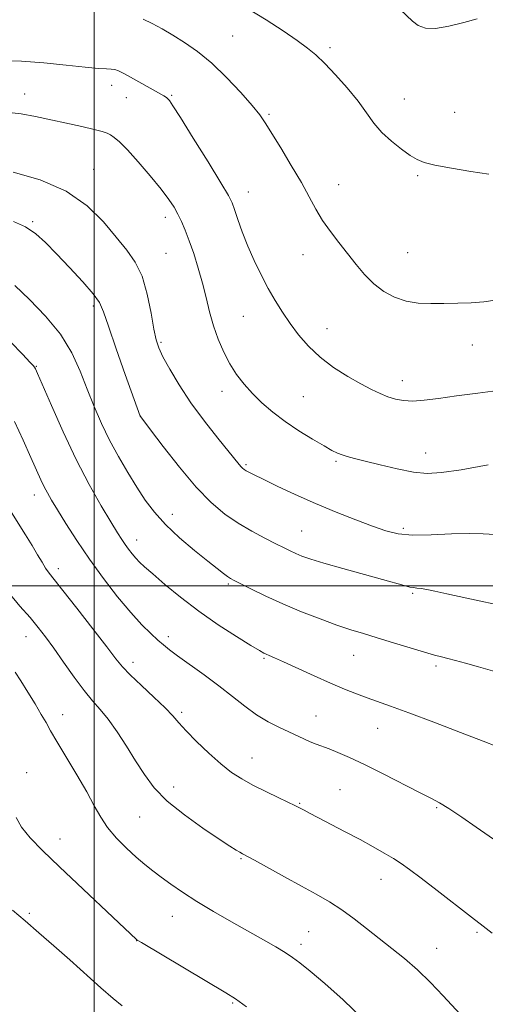
# Model space of a CAD drawing. Extents: x 2172300 to 2175200, y 289800 to 292700.
# Drawn here: x 2173979 to 2174112, y 291880 to 292162 of the extents above; entities that cross this region are included whole.
import ezdxf

# ---------------------------------------------------------------- set-up
doc = ezdxf.new("R2010")
doc.units = 0
doc.header["$MEASUREMENT"] = 0
for name, color, linetype, lineweight in [('CONTOUR INDEX', 41, 'Continuous', 13), ('CONTOUR INTERMEDIATE', 44, 'Continuous', 0), ('GRID LINE', 7, 'Continuous', 0), ('SPOT ELEVATION DTM', 2, 'Continuous', 13)]:
    doc.layers.add(name, color=color, linetype=linetype, lineweight=lineweight)

msp = doc.modelspace()

# ---------------------------------------------------------------- linework, layer by layer
at = {"layer": 'CONTOUR INDEX', "flags": 128}
for points, elevation in [([(2173973.711, 292150.329), (2173979.212, 292150.281), (2173985.58, 292149.813), (2173992.006, 292149.126), (2173997.478, 292148.503), (2174001.238, 292148.155), (2174003.551, 292148.02), (2174004.932, 292147.964), (2174005.901, 292147.843), (2174006.975, 292147.4581), (2174008.669, 292146.598), (2174011.289, 292145.161), (2174019.976, 292140.314), (2174020.394, 292140.049), (2174020.786, 292139.7671), (2174021.1491, 292139.464), (2174021.579, 292138.979), (2174022.579, 292137.508), (2174024.75, 292134.087), (2174028.397, 292128.235), (2174032.631, 292121.386), (2174036.263, 292115.457), (2174038.4239, 292111.824), (2174039.506, 292109.7), (2174040.219, 292107.756), (2174041.151, 292104.944), (2174042.405, 292101.34), (2174043.9599, 292097.298), (2174045.782, 292093.141), (2174047.7721, 292089.057), (2174049.816, 292085.203), (2174051.837, 292081.682), (2174053.896, 292078.386), (2174056.091, 292075.153), (2174058.527, 292071.8669), (2174061.338, 292068.596), (2174064.667, 292065.4501), (2174068.552, 292062.54), (2174072.6069, 292059.972), (2174076.346, 292057.851), (2174079.402, 292056.243), (2174081.9, 292055.06), (2174084.088, 292054.176), (2174086.209, 292053.4971), (2174088.495, 292053.061), (2174091.1721, 292052.9349), (2174094.463, 292053.161), (2174098.5661, 292053.674), (2174103.675, 292054.38), (2174109.769, 292055.184), (2174121.234, 292056.6641)], 1110), ([(2173976.101, 292069.884), (2173979.58, 292066.268), (2173981.641, 292064.096), (2173982.59, 292063.075), (2173982.946, 292062.649), (2173983.212, 292062.189), (2173983.84, 292060.787), (2173987.778, 292051.617), (2173991.116, 292044.119), (2173994.867, 292036.222), (2173998.633, 292029.014), (2174002.063, 292022.942), (2174004.818, 292018.292), (2174006.679, 292015.2049), (2174007.9, 292013.242), (2174008.854, 292011.818), (2174009.8439, 292010.459), (2174010.886, 292009.133), (2174011.925, 292007.918), (2174012.9921, 292006.806), (2174014.455, 292005.451), (2174016.767, 292003.4179), (2174020.258, 292000.416), (2174024.76, 291996.715), (2174029.983, 291992.729), (2174035.556, 291988.861), (2174040.78, 291985.477), (2174044.878, 291982.933), (2174047.317, 291981.456), (2174048.546, 291980.758), (2174049.261, 291980.423), (2174050.116, 291980.065), (2174051.617, 291979.418), (2174054.228, 291978.246), (2174062.945, 291974.248), (2174067.648, 291972.1369), (2174071.676, 291970.4129), (2174075.095, 291969.041), (2174078.141, 291967.899), (2174084.852, 291965.512), (2174090.068, 291963.601), (2174097.189, 291960.915), (2174104.873, 291957.976), (2174111.343, 291955.481), (2174115.273, 291953.9491)], 1100), ([(2173977.75, 291933.656), (2173979.247, 291930.8919), (2173981.674, 291927.855), (2173985.2421, 291924.213), (2173990.137, 291919.547), (2174012.113, 291898.732), (2174012.378, 291898.542), (2174013.535, 291897.8359), (2174037.732, 291883.453), (2174040.4959, 291881.6881), (2174043.659, 291879.4341)], 1090)]:
    msp.add_lwpolyline(points, dxfattribs=dict(at, elevation=elevation))
at = {"layer": 'CONTOUR INTERMEDIATE', "flags": 128}
for points, elevation in [([(2174043.937, 292165.331), (2174049.254, 292162.124), (2174054.123, 292158.952), (2174058.143, 292156.184), (2174061.095, 292154.027), (2174063.482, 292152.042), (2174065.985, 292149.625), (2174069.084, 292146.362), (2174072.443, 292142.589), (2174075.523, 292138.828), (2174077.956, 292135.4919), (2174080.058, 292132.549), (2174082.32, 292129.856), (2174085.062, 292127.324), (2174087.952, 292125.075), (2174090.486, 292123.285), (2174092.409, 292122.058), (2174094.43, 292121.2), (2174097.5059, 292120.443), (2174102.2309, 292119.585), (2174107.768, 292118.683), (2174112.921, 292117.858)], 1114), ([(2174014.07, 292162.336), (2174016.635, 292161.082), (2174019.447, 292159.534), (2174022.532, 292157.711), (2174025.916, 292155.593), (2174029.617, 292152.99), (2174033.652, 292149.668), (2174037.939, 292145.562), (2174042.005, 292141.268), (2174045.279, 292137.55), (2174047.418, 292134.883), (2174048.993, 292132.573), (2174053.404, 292125.407), (2174056.441, 292120.418), (2174059.313, 292115.523), (2174061.587, 292111.378), (2174063.485, 292107.8569), (2174065.3949, 292104.642), (2174067.609, 292101.469), (2174070.05, 292098.301), (2174072.545, 292095.154), (2174074.974, 292092.067), (2174077.422, 292089.15), (2174080.025, 292086.534), (2174082.889, 292084.338), (2174085.993, 292082.6419), (2174089.287, 292081.514), (2174092.7301, 292080.974), (2174096.331, 292080.846), (2174100.11, 292080.906), (2174104.044, 292080.98), (2174107.938, 292081.098), (2174111.555, 292081.341), (2174114.768, 292081.823)], 1112), ([(2174087.567, 292165.093), (2174091.148, 292161.683), (2174092.772, 292160.481), (2174094.817, 292159.735), (2174097.68, 292159.64), (2174101.553, 292160.288), (2174105.806, 292161.358), (2174109.603, 292162.427)], 1116), ([(2173974.891, 292135.612), (2173979.182, 292135.153), (2173983.273, 292134.403), (2173996.472, 292131.5271), (2174000.054, 292130.72), (2174002.363, 292130.126), (2174003.735, 292129.646), (2174004.708, 292129.139), (2174005.777, 292128.422), (2174007.282, 292127.131), (2174009.523, 292124.859), (2174012.634, 292121.403), (2174016.084, 292117.377), (2174019.178, 292113.597), (2174021.392, 292110.679), (2174022.891, 292108.421), (2174024.012, 292106.423), (2174025.045, 292104.314), (2174026.1, 292101.857), (2174027.241, 292098.846), (2174028.5, 292095.161), (2174029.792, 292091.021), (2174031.001, 292086.73), (2174032.056, 292082.538), (2174033.068, 292078.471), (2174034.191, 292074.505), (2174035.547, 292070.635), (2174037.126, 292066.949), (2174038.883, 292063.558), (2174040.794, 292060.528), (2174042.907, 292057.758), (2174045.292, 292055.104), (2174048.014, 292052.447), (2174051.126, 292049.769), (2174054.681, 292047.076), (2174058.628, 292044.417), (2174062.516, 292042), (2174065.793, 292040.073), (2174068.074, 292038.805), (2174069.641, 292038.038), (2174070.944, 292037.536), (2174072.426, 292037.079), (2174074.504, 292036.517), (2174077.589, 292035.721), (2174081.885, 292034.6321), (2174086.769, 292033.485), (2174091.411, 292032.591), (2174095.3321, 292032.211), (2174099.448, 292032.422), (2174105.024, 292033.253), (2174112.77, 292034.657)], 1108), ([(2173976.895, 292118.481), (2173984.556, 292116.259), (2173992.019, 292113.062), (2173998.036, 292108.861), (2174002.674, 292104.215), (2174006.3291, 292099.835), (2174009.336, 292096.179), (2174011.793, 292092.715), (2174013.7391, 292088.659), (2174015.217, 292083.541), (2174016.311, 292078.133), (2174017.108, 292073.52), (2174017.74, 292070.428), (2174018.497, 292068.1539), (2174019.712, 292065.635), (2174021.654, 292062.049), (2174024.33, 292057.525), (2174027.683, 292052.43), (2174031.557, 292047.17), (2174035.393, 292042.313), (2174041.547, 292034.7499), (2174042.094, 292034.099), (2174042.516, 292033.673), (2174042.957, 292033.327), (2174043.505, 292032.986), (2174044.312, 292032.547), (2174045.7831, 292031.806), (2174048.384, 292030.529), (2174052.425, 292028.573), (2174057.577, 292026.151), (2174063.351, 292023.562), (2174069.265, 292021.081), (2174074.86, 292018.865), (2174079.683, 292017.046), (2174083.508, 292015.727), (2174087.0281, 292014.907), (2174091.161, 292014.558), (2174096.496, 292014.612), (2174102.293, 292014.851), (2174107.483, 292015.016), (2174111.37, 292014.929), (2174114.771, 292014.731)], 1106), ([(2173976.917, 292104.301), (2173980.365, 292102.775), (2173983.316, 292100.833), (2173986.141, 292098.319), (2173989.29, 292095.096), (2173993.015, 292091.17), (2173996.76, 292087.112), (2173999.767, 292083.639), (2174001.553, 292081.112), (2174002.71, 292078.4819), (2174004.1071, 292074.346), (2174006.341, 292067.872), (2174008.938, 292060.508), (2174013.212, 292048.569), (2174013.337, 292048.398), (2174016.099, 292044.7111), (2174019.74, 292039.895), (2174024.4, 292033.947), (2174029.218, 292028.238), (2174033.527, 292023.835), (2174037.434, 292020.573), (2174041.2401, 292017.982), (2174045.133, 292015.6841), (2174048.848, 292013.678), (2174052.01, 292012.0541), (2174054.364, 292010.862), (2174056.15, 292009.984), (2174057.727, 292009.261), (2174059.494, 292008.535), (2174061.987, 292007.6611), (2174065.78, 292006.5), (2174071.144, 292004.982), (2174082.5199, 292001.85), (2174088.765, 292000.07), (2174090.308, 291999.671), (2174091.408, 291999.481), (2174092.391, 291999.379), (2174093.551, 291999.235), (2174095.177, 291998.937), (2174097.537, 291998.441), (2174100.897, 291997.723), (2174110.211, 291995.755), (2174114.682, 291994.784)], 1104), ([(2173977.348, 292085.978), (2173981.488, 292082.0289), (2173986.122, 292077.265), (2173990.38, 292072.06), (2173993.608, 292066.742), (2173996.015, 292061.4559), (2173998.03, 292056.298), (2174000.021, 292051.337), (2174002.129, 292046.52), (2174004.437, 292041.764), (2174006.983, 292037.031), (2174009.637, 292032.468), (2174012.223, 292028.2661), (2174014.664, 292024.535), (2174017.276, 292021.0569), (2174020.474, 292017.533), (2174024.48, 292013.79), (2174028.742, 292010.158), (2174032.516, 292007.092), (2174035.233, 292004.933), (2174037.018, 292003.554), (2174038.167, 292002.711), (2174039.024, 292002.147), (2174040.102, 292001.552), (2174041.957, 292000.605), (2174045.006, 291999.0731), (2174049.111, 291997.0841), (2174053.9909, 291994.858), (2174059.331, 291992.606), (2174064.663, 291990.512), (2174069.478, 291988.753), (2174073.465, 291987.427), (2174077.093, 291986.324), (2174081.0261, 291985.154), (2174085.676, 291983.726), (2174090.466, 291982.236), (2174094.564, 291980.98), (2174097.393, 291980.165), (2174099.375, 291979.651), (2174101.183, 291979.208), (2174103.4061, 291978.637), (2174106.3, 291977.848), (2174110.038, 291976.782), (2174114.655, 291975.438)], 1102), ([(2173977.2511, 292047.031), (2173979.678, 292041.719), (2173981.938, 292036.716), (2173984.7789, 292030.367), (2173985.712, 292028.397), (2173986.648, 292026.621), (2173987.841, 292024.563), (2173989.547, 292021.744), (2173991.962, 292017.82), (2173995.034, 292013.007), (2173998.653, 292007.657), (2174002.663, 292002.139), (2174006.74, 291996.888), (2174010.514, 291992.355), (2174013.6881, 291988.878), (2174016.248, 291986.334), (2174018.254, 291984.4861), (2174019.85, 291983.068), (2174021.537, 291981.687), (2174023.904, 291979.923), (2174031.475, 291974.526), (2174035.713, 291971.382), (2174039.5991, 291968.318), (2174043.151, 291965.497), (2174046.51, 291963.053), (2174049.77, 291961.0781), (2174052.85, 291959.5), (2174060.061, 291956.152), (2174061.858, 291955.3599), (2174063.515, 291954.695), (2174067.249, 291953.293), (2174069.784, 291952.291), (2174073.085, 291950.87), (2174077.398, 291948.846), (2174082.756, 291946.167), (2174093.1, 291940.8531), (2174096.3601, 291939.204), (2174098.822, 291937.886), (2174101.543, 291936.221), (2174105.25, 291933.751), (2174109.354, 291930.93), (2174118.051, 291924.878)], 1098), ([(2173975.941, 292021.778), (2173980.369, 292014.658), (2173982.268, 292011.551), (2173983.836, 292008.905), (2173985.106, 292006.736), (2173986.143, 292005.041), (2173987.106, 292003.662), (2173988.537, 292001.835), (2173991.074, 291998.643), (2173995.053, 291993.571), (2173999.619, 291987.703), (2174003.613, 291982.524), (2174006.239, 291979.093), (2174008.146, 291976.773), (2174010.3419, 291974.504), (2174013.524, 291971.509), (2174017.147, 291968.155), (2174020.353, 291965.093), (2174022.561, 291962.764), (2174024.293, 291960.759), (2174026.348, 291958.455), (2174029.298, 291955.434), (2174032.799, 291952.083), (2174036.283, 291948.991), (2174039.346, 291946.5899), (2174042.254, 291944.685), (2174045.441, 291942.926), (2174049.15, 291941.068), (2174052.864, 291939.289), (2174057.681, 291937.016), (2174058.6301, 291936.544), (2174060.137, 291935.72), (2174061.606, 291934.931), (2174064.039, 291933.654), (2174071.88, 291929.579), (2174076.151, 291927.314), (2174079.901, 291925.256), (2174083.057, 291923.45), (2174085.662, 291921.89), (2174087.867, 291920.485), (2174090.268, 291918.799), (2174093.573, 291916.31), (2174098.191, 291912.73), (2174107.972, 291905.102), (2174111.311, 291902.537), (2174113.886, 291900.527)], 1096), ([(2173975.659, 291997.8819), (2173978.792, 291994.212), (2173981.671, 291990.909), (2173984.022, 291988.106), (2173986.137, 291985.384), (2173988.445, 291982.189), (2173991.24, 291978.18), (2173994.269, 291973.874), (2173997.141, 291970.008), (2173999.584, 291967.07), (2174001.782, 291964.5769), (2174004.037, 291961.8), (2174006.567, 291958.2109), (2174009.25, 291954.079), (2174011.8811, 291949.875), (2174014.385, 291945.952), (2174017.21, 291942.196), (2174020.932, 291938.375), (2174025.852, 291934.379), (2174031.162, 291930.586), (2174035.778, 291927.495), (2174038.878, 291925.468), (2174040.69, 291924.31), (2174041.704, 291923.691), (2174042.447, 291923.268), (2174045.861, 291921.419), (2174054.475, 291916.707), (2174059.333, 291914.034), (2174063.585, 291911.669), (2174067.328, 291909.475), (2174070.853, 291907.193), (2174074.401, 291904.629), (2174077.996, 291901.856), (2174085.219, 291896.188), (2174088.848, 291893.247), (2174092.527, 291890.006), (2174096.248, 291886.368), (2174099.856, 291882.597), (2174105.9921, 291875.976)], 1094), ([(2173977.391, 291975.319), (2173979.045, 291972.761), (2173981.03, 291969.589), (2173983.098, 291966.215), (2173984.904, 291963.187), (2173986.2539, 291960.822), (2173987.552, 291958.514), (2173989.35, 291955.4241), (2173995.065, 291945.8939), (2173997.902, 291940.998), (2174000.067, 291937.018), (2174001.887, 291933.751), (2174003.885, 291930.771), (2174006.432, 291927.764), (2174009.293, 291924.855), (2174012.085, 291922.277), (2174014.532, 291920.182), (2174016.81, 291918.376), (2174019.204, 291916.582), (2174021.9789, 291914.565), (2174025.315, 291912.261), (2174029.368, 291909.649), (2174034.181, 291906.754), (2174039.322, 291903.783), (2174048.492, 291898.586), (2174051.976, 291896.585), (2174054.699, 291894.961), (2174056.7909, 291893.597), (2174058.896, 291892.018), (2174061.788, 291889.662), (2174066.021, 291886.0971), (2174071.277, 291881.426), (2174077.019, 291875.881)], 1092), ([(2173976.677, 291907.133), (2173980.255, 291904.088), (2173984.2141, 291900.675), (2173988.495, 291896.9391), (2173993.0161, 291892.933), (2174001.948, 291884.899), (2174005.504, 291881.778), (2174008.068, 291879.704)], 1088)]:
    msp.add_lwpolyline(points, dxfattribs=dict(at, elevation=elevation))
at = {"layer": 'GRID LINE', "flags": 128}
for points in [[(2174000, 290000), (2174000, 292500)], [(2175000, 292000), (2172500, 292000)]]:
    msp.add_lwpolyline(points, dxfattribs=at)
at = {"layer": 'SPOT ELEVATION DTM'}
for p in [(2174039.63, 292157.43, 1113.1), (2174067.49, 292154.14, 1114.33), (2174005.03, 292143.3, 1109.43), (2173980.1, 292140.84, 1108.62), (2174009.26, 292139.83, 1109.26), (2174022.19, 292140.44, 1110.15), (2174088.77, 292139.38, 1114.81), (2174050.04, 292135.01, 1112.2), (2174103.21, 292135.59, 1115.07), (2173999.9, 292119.28, 1106.78), (2174092.62, 292117.49, 1113.77), (2174069.99, 292114.87, 1112.76), (2174044.15, 292112.8, 1110.7), (2173982.44, 292104.26, 1104.17), (2174020.43, 292105.52, 1107.51), (2174020.61, 292095.19, 1106.99), (2174059.81, 292094.86, 1111.27), (2174089.7, 292095.4, 1112.96), (2173999.83, 292080.11, 1103.65), (2174042.73, 292077.21, 1109.08), (2174066.63, 292073.7, 1110.77), (2174019.14, 292069.78, 1106.23), (2174108.24, 292068.93, 1111.2), (2173983.43, 292062.91, 1100.08), (2174088.17, 292058.76, 1110.59), (2174036.62, 292055.69, 1107.45), (2174059.92, 292054.14, 1109.02), (2174013.21, 292048.68, 1104.01), (2174069.18, 292035.69, 1107.78), (2174094.88, 292038.06, 1108.68), (2174043.45, 292034.71, 1106.21), (2173982.92, 292026.01, 1097.39), (2174022.4, 292020.51, 1102.68), (2174059.39, 292015.67, 1104.89), (2174088.5, 292016.44, 1106.35), (2174012.17, 292013.17, 1100.65), (2173989.82, 292004.91, 1096.47), (2174038.41, 292000.5, 1101.77), (2174091.13, 291997.89, 1103.8), (2173980.5, 291985.41, 1093.25), (2174021.24, 291985.43, 1098.42), (2174048.63, 291979.28, 1099.83), (2174074.31, 291980.13, 1101.18), (2174011.16, 291978.08, 1096.53), (2174097.86, 291977.04, 1101.68), (2173991.02, 291963.08, 1092.67), (2174025.08, 291963.73, 1096.3), (2174063.53, 291962.72, 1098.82), (2174081.11, 291959.23, 1099.19), (2174045.2, 291950.68, 1096.75), (2173980.74, 291946.54, 1090.55), (2174022.81, 291942.43, 1094.66), (2174070.38, 291941.59, 1096.91), (2174058.81, 291937.67, 1096.11), (2174097.99, 291936.49, 1097.83), (2174013.08, 291933.84, 1093.09), (2173990.24, 291927.46, 1090.66), (2174042, 291921.89, 1093.85), (2174082.13, 291915.97, 1095.32), (2173981.46, 291906.2, 1088.22), (2174022.4, 291905.38, 1091.25), (2174061.42, 291900.96, 1092.92), (2174109.54, 291900.75, 1095.78), (2174012.19, 291898.42, 1089.98), (2174059.19, 291897.32, 1092.45), (2174098.08, 291896.21, 1094.74), (2174039.67, 291880.54, 1089.83)]:
    msp.add_point(p, dxfattribs=at)

doc.saveas('drawing.dxf')
